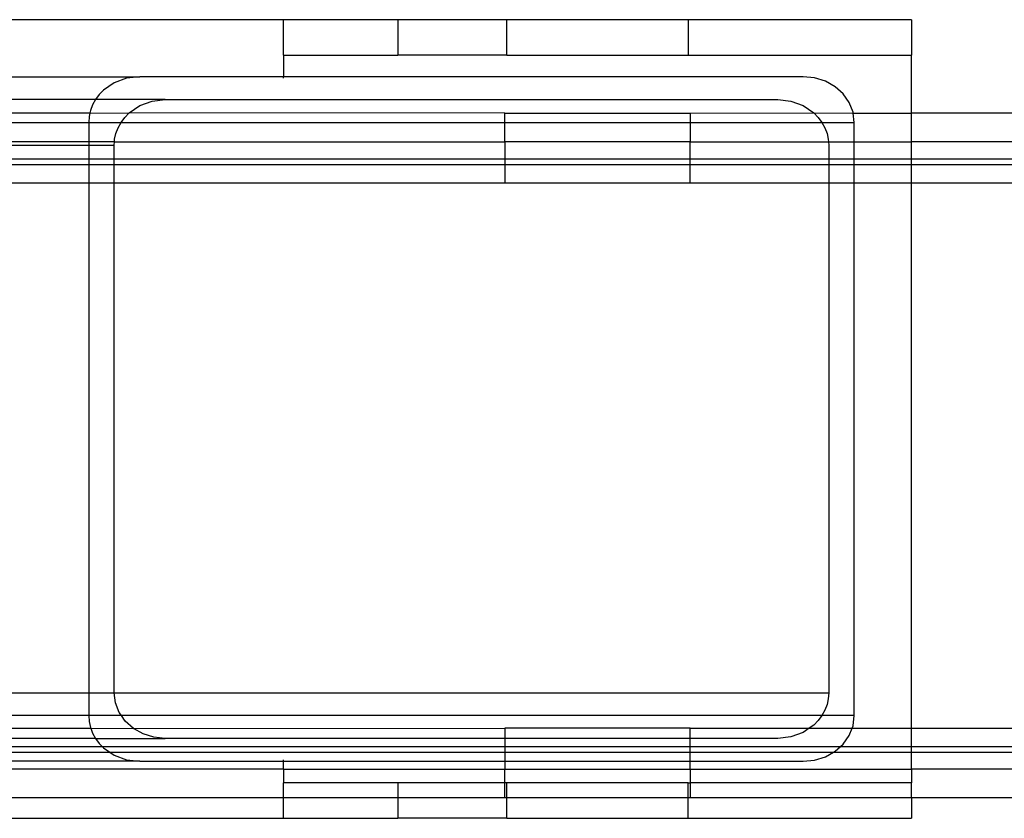
# Model space of a CAD drawing. Extents: x -72 to 72, y -24 to 24.
# Drawn here: x 1 to 3, y -7 to -5 of the extents above; entities that cross this region are included whole.
import ezdxf

# ---------------------------------------------------------------- set-up
doc = ezdxf.new("R2010")
doc.units = 0
doc.header["$MEASUREMENT"] = 0
doc.layers.get('0').update_dxf_attribs({"linetype": 'CONTINUOUS'})

msp = doc.modelspace()

# ---------------------------------------------------------------- linework, layer by layer
for p, q in [((1.625, -4.795), (1, -4.795)), ((1.625, -4.8731), (1.625, -4.795)), ((1.875, -4.795), (1.625, -4.795)), ((1.875, -4.795), (1.875, -4.8731)), ((2.114, -4.795), (1.875, -4.795)), ((2.114, -4.8731), (2.114, -4.795)), ((2.511, -4.795), (2.114, -4.795)), ((2.511, -4.795), (2.511, -4.8731)), ((3, -4.795), (2.511, -4.795)), ((3, -4.795), (3, -4.8731)), ((1.625, -4.8731), (1.625, -4.92)), ((1.625, -4.8731), (1.875, -4.8731)), ((2.114, -4.8731), (1.875, -4.8731)), ((2.114, -4.8731), (2.511, -4.8731)), ((2.511, -4.8731), (3, -4.8731)), ((3, -5), (3, -4.8731)), ((1, -4.92), (1.3098, -4.92)), ((1.2539, -4.9334), (1.2307, -4.9493)), ((1.2808, -4.9234), (1.2539, -4.9334)), ((1.3098, -4.92), (1.2808, -4.9234)), ((1.625, -4.92), (1.3098, -4.92)), ((2.7632, -4.92), (1.625, -4.92)), ((1.625, -4.9231), (1.625, -4.92)), ((2.7881, -4.9225), (2.7632, -4.92)), ((2.8117, -4.9299), (2.7881, -4.9225)), ((2.8329, -4.9418), (2.8117, -4.9299)), ((1.2211, -4.9591), (1.2129, -4.97)), ((1.2307, -4.9493), (1.2211, -4.9591)), ((2.8506, -4.9577), (2.8329, -4.9418)), ((2.8639, -4.9766), (2.8506, -4.9577)), ((1.2129, -4.97), (1, -4.97)), ((1.2065, -4.9817), (1.2018, -4.9941)), ((1.2129, -4.97), (1.2065, -4.9817)), ((1.3657, -4.97), (1.2129, -4.97)), ((1.3098, -4.9834), (1.3367, -4.9734)), ((1.3367, -4.9734), (1.3657, -4.97)), ((1.3657, -4.97), (2.7073, -4.97)), ((2.7073, -4.97), (2.7362, -4.9734)), ((2.7362, -4.9734), (2.7632, -4.9834)), ((2.8722, -4.9977), (2.8639, -4.9766)), ((1.2005, -5), (1, -5)), ((1.2005, -5), (1.1989, -5.0069)), ((1.2018, -4.9941), (1.2005, -5)), ((1.2005, -5), (1.2866, -4.9993)), ((1.277, -5.0091), (1.2866, -4.9993)), ((1.2866, -4.9993), (1.3098, -4.9834)), ((2.1094, -5), (1.2866, -4.9993)), ((2.1094, -5.02), (2.1094, -5)), ((2.1094, -5), (2.5156, -5)), ((2.5156, -5), (2.7864, -4.9993)), ((2.5156, -5), (2.5156, -5.02)), ((2.7632, -4.9834), (2.7864, -4.9993)), ((2.7864, -4.9993), (2.796, -5.0091)), ((2.7864, -4.9993), (2.8725, -5)), ((2.8725, -5), (2.8722, -4.9977)), ((2.875, -5.02), (2.8725, -5)), ((2.8725, -5), (3, -5)), ((3, -5.0625), (3, -5)), ((6.7344, -5), (3, -5)), ((1, -5.02), (1.1979, -5.02)), ((1.1989, -5.0069), (1.1979, -5.02)), ((1.1979, -5.02), (1.1979, -5.0625)), ((1.1979, -5.02), (1.2688, -5.02)), ((1.2624, -5.0317), (1.2688, -5.02)), ((1.2688, -5.02), (1.277, -5.0091)), ((1.2688, -5.02), (2.1094, -5.02)), ((2.1094, -5.0625), (2.1094, -5.02)), ((2.1094, -5.02), (2.5156, -5.02)), ((2.5156, -5.02), (2.5156, -5.0625)), ((2.5156, -5.02), (2.8041, -5.02)), ((2.796, -5.0091), (2.8041, -5.02)), ((2.8041, -5.02), (2.8106, -5.0317)), ((2.8041, -5.02), (2.875, -5.02)), ((2.875, -5.0625), (2.875, -5.02)), ((1.2548, -5.0569), (1.2577, -5.0441)), ((1.2577, -5.0441), (1.2624, -5.0317)), ((2.8106, -5.0317), (2.8153, -5.0441)), ((2.8153, -5.0441), (2.8181, -5.0569)), ((1.1979, -5.0625), (1, -5.0625)), ((1.1979, -5.0625), (1.1979, -5.07)), ((1.2544, -5.0625), (1.1979, -5.0625)), ((1.2539, -5.07), (1.2544, -5.0625)), ((1.2544, -5.0625), (1.2548, -5.0569)), ((1.2544, -5.0625), (2.1094, -5.0625)), ((2.1094, -5.0625), (2.1094, -5.1)), ((2.5156, -5.0625), (2.1094, -5.0625)), ((2.5156, -5.0625), (2.8185, -5.0625)), ((2.5156, -5.1), (2.5156, -5.0625)), ((2.8181, -5.0569), (2.8185, -5.0625)), ((2.8185, -5.0625), (2.8191, -5.07)), ((2.8185, -5.0625), (2.875, -5.0625)), ((2.875, -5.1), (2.875, -5.0625)), ((2.875, -5.0625), (3, -5.0625)), ((3, -5.1), (3, -5.0625)), ((6.7344, -5.0625), (3, -5.0625)), ((1, -5.07), (1.1979, -5.07)), ((1.1979, -5.07), (1.1979, -5.1)), ((1.1979, -5.07), (1.2539, -5.07)), ((1.2539, -5.1), (1.2539, -5.07)), ((2.8191, -5.07), (2.8191, -5.1)), ((1, -5.1), (1.1979, -5.1)), ((1.1979, -5.1), (1.1979, -5.1125)), ((1.1979, -5.1), (1.2539, -5.1)), ((1.2539, -5.1125), (1.2539, -5.1)), ((1.2539, -5.1), (2.1094, -5.1)), ((2.1094, -5.1), (2.1094, -5.1125)), ((2.1094, -5.1), (2.5156, -5.1)), ((2.5156, -5.1125), (2.5156, -5.1)), ((2.5156, -5.1), (2.8191, -5.1)), ((2.8191, -5.1), (2.8191, -5.1125)), ((2.8191, -5.1), (2.875, -5.1)), ((2.875, -5.1125), (2.875, -5.1)), ((2.875, -5.1), (3, -5.1)), ((3, -5.1125), (3, -5.1)), ((3, -5.1), (6.7344, -5.1)), ((1, -5.1125), (1.1979, -5.1125)), ((1.1979, -5.1125), (1.1979, -5.1522)), ((1.1979, -5.1125), (1.2539, -5.1125)), ((1.2539, -5.1522), (1.2539, -5.1125)), ((1.2539, -5.1125), (2.1094, -5.1125)), ((2.1094, -5.1125), (2.1094, -5.1522)), ((2.1094, -5.1125), (2.5156, -5.1125)), ((2.5156, -5.1522), (2.5156, -5.1125)), ((2.5156, -5.1125), (2.8191, -5.1125)), ((2.8191, -5.1125), (2.8191, -5.1522)), ((2.8191, -5.1125), (2.875, -5.1125)), ((2.875, -5.1522), (2.875, -5.1125)), ((2.875, -5.1125), (3, -5.1125)), ((3, -5.1522), (3, -5.1125)), ((3, -5.1125), (6.7344, -5.1125)), ((1, -5.1522), (1.1979, -5.1522)), ((1.1979, -5.1522), (1.1979, -6.27)), ((1.1979, -5.1522), (1.2539, -5.1522)), ((1.2539, -6.27), (1.2539, -5.1522)), ((1.2539, -5.1522), (2.1094, -5.1522)), ((2.1094, -5.1522), (2.5156, -5.1522)), ((2.5156, -5.1522), (2.8191, -5.1522)), ((2.8191, -5.1522), (2.8191, -6.27)), ((2.8191, -5.1522), (2.875, -5.1522)), ((2.875, -6.32), (2.875, -5.1522)), ((2.875, -5.1522), (3, -5.1522)), ((3, -6.3478), (3, -5.1522)), ((3, -5.1522), (6.7344, -5.1522)), ((1, -6.27), (1.1979, -6.27)), ((1.1979, -6.27), (1.1979, -6.32)), ((1.1979, -6.27), (1.2539, -6.27)), ((1.2567, -6.2923), (1.2539, -6.27)), ((1.2539, -6.27), (2.8191, -6.27)), ((2.8191, -6.27), (2.8181, -6.2831)), ((1.2649, -6.3134), (1.2567, -6.2923)), ((2.8153, -6.2959), (2.8106, -6.3083)), ((2.8181, -6.2831), (2.8153, -6.2959)), ((1.2696, -6.32), (1.2649, -6.3134)), ((2.8106, -6.3083), (2.8041, -6.32)), ((1.1979, -6.32), (1, -6.32)), ((1.1979, -6.32), (1.1989, -6.3331)), ((1.2696, -6.32), (1.1979, -6.32)), ((1.1989, -6.3331), (1.2018, -6.3459)), ((1.2782, -6.3323), (1.2696, -6.32)), ((2.8041, -6.32), (1.2696, -6.32)), ((1.2959, -6.3482), (1.2782, -6.3323)), ((2.7864, -6.3407), (2.776, -6.3478)), ((2.796, -6.3309), (2.7864, -6.3407)), ((2.8041, -6.32), (2.796, -6.3309)), ((2.875, -6.32), (2.8041, -6.32)), ((2.8722, -6.3423), (2.875, -6.32)), ((1, -6.3478), (1.2025, -6.3478)), ((1.2018, -6.3459), (1.2025, -6.3478)), ((1.2025, -6.3478), (1.2065, -6.3583)), ((1.2025, -6.3478), (1.2959, -6.3482)), ((1.2065, -6.3583), (1.2129, -6.37)), ((1.2959, -6.3482), (2.1094, -6.3478)), ((1.3171, -6.3601), (1.2959, -6.3482)), ((1.3408, -6.3675), (1.3171, -6.3601)), ((2.1094, -6.3478), (2.1094, -6.37)), ((2.5156, -6.3478), (2.1094, -6.3478)), ((2.5156, -6.3478), (2.776, -6.3478)), ((2.5156, -6.37), (2.5156, -6.3478)), ((2.7632, -6.3566), (2.7362, -6.3666)), ((2.776, -6.3478), (2.7632, -6.3566)), ((2.776, -6.3478), (2.87, -6.3478)), ((2.8639, -6.3634), (2.87, -6.3478)), ((2.87, -6.3478), (2.8722, -6.3423)), ((2.87, -6.3478), (3, -6.3478)), ((3, -6.3875), (3, -6.3478)), ((3, -6.3478), (6.7344, -6.3478)), ((1.2129, -6.37), (1, -6.37)), ((1.2129, -6.37), (1.2211, -6.3809)), ((1.2129, -6.37), (1.3657, -6.37)), ((1.2211, -6.3809), (1.2275, -6.3875)), ((1.3657, -6.37), (1.3408, -6.3675)), ((2.1094, -6.37), (1.3657, -6.37)), ((2.5156, -6.37), (2.1094, -6.37)), ((2.1094, -6.37), (2.1094, -6.3875)), ((2.7073, -6.37), (2.5156, -6.37)), ((2.5156, -6.3875), (2.5156, -6.37)), ((2.7362, -6.3666), (2.7073, -6.37)), ((2.8449, -6.3875), (2.8506, -6.3823)), ((2.8506, -6.3823), (2.8639, -6.3634)), ((1, -6.3875), (1.2275, -6.3875)), ((1, -6.4), (1.2442, -6.4)), ((1.2275, -6.3875), (1.2307, -6.3907)), ((1.2275, -6.3875), (2.1094, -6.3875)), ((1.2307, -6.3907), (1.2442, -6.4)), ((1.2442, -6.4), (1.2539, -6.4066)), ((1.2442, -6.4), (2.1094, -6.4)), ((2.1094, -6.3875), (2.1094, -6.4)), ((2.1094, -6.3875), (2.5156, -6.3875)), ((2.1094, -6.4), (2.1094, -6.42)), ((2.1094, -6.4), (2.5156, -6.4)), ((2.5156, -6.4), (2.5156, -6.3875)), ((2.5156, -6.3875), (2.8449, -6.3875)), ((2.5156, -6.42), (2.5156, -6.4)), ((2.5156, -6.4), (2.8297, -6.4)), ((2.8117, -6.4101), (2.8297, -6.4)), ((2.8297, -6.4), (2.8329, -6.3982)), ((2.8297, -6.4), (3, -6.4)), ((2.8329, -6.3982), (2.8449, -6.3875)), ((2.8449, -6.3875), (3, -6.3875)), ((3, -6.4), (3, -6.3875)), ((3, -6.3875), (6.7344, -6.3875)), ((3, -6.4), (6.7344, -6.4)), ((3, -6.4375), (3, -6.4)), ((1.3098, -6.42), (1, -6.42)), ((1.2539, -6.4066), (1.2808, -6.4166)), ((1.2808, -6.4166), (1.3098, -6.42)), ((1.3098, -6.42), (1.625, -6.42)), ((1.625, -6.42), (1.625, -6.4169)), ((1.625, -6.42), (2.1094, -6.42)), ((1.625, -6.4375), (1.625, -6.42)), ((2.1094, -6.42), (2.1094, -6.4375)), ((2.1094, -6.42), (2.5156, -6.42)), ((2.5156, -6.4375), (2.5156, -6.42)), ((2.5156, -6.42), (2.7632, -6.42)), ((2.7632, -6.42), (2.7881, -6.4175)), ((2.7881, -6.4175), (2.8117, -6.4101)), ((1.625, -6.4375), (1, -6.4375)), ((1.625, -6.4375), (2.1094, -6.4375)), ((1.625, -6.4375), (1.625, -6.4669)), ((2.1094, -6.4669), (2.1094, -6.4375)), ((2.1094, -6.4375), (2.5156, -6.4375)), ((2.5156, -6.4375), (3, -6.4375)), ((2.5156, -6.4375), (2.5156, -6.4669)), ((3, -6.4375), (3, -6.4669)), ((6.7344, -6.4375), (3, -6.4375)), ((1.625, -6.5), (1.625, -6.4669)), ((1.875, -6.4669), (1.625, -6.4669)), ((2.1094, -6.4669), (1.875, -6.4669)), ((1.875, -6.4669), (1.875, -6.5)), ((2.1094, -6.5), (2.1094, -6.4669)), ((2.114, -6.4669), (2.1094, -6.4669)), ((2.114, -6.5), (2.114, -6.4669)), ((2.511, -6.4669), (2.114, -6.4669)), ((2.511, -6.4669), (2.5156, -6.4669)), ((2.511, -6.5), (2.511, -6.4669)), ((2.5156, -6.4669), (2.5156, -6.5)), ((3, -6.4669), (2.5156, -6.4669)), ((3, -6.5), (3, -6.4669)), ((1.625, -6.5), (1, -6.5)), ((1.625, -6.545), (1.625, -6.5)), ((1.875, -6.5), (1.625, -6.5)), ((1.875, -6.5), (1.875, -6.545)), ((2.1094, -6.5), (1.875, -6.5)), ((2.114, -6.5), (2.1094, -6.5)), ((2.114, -6.545), (2.114, -6.5)), ((2.511, -6.5), (2.114, -6.5)), ((2.511, -6.545), (2.511, -6.5)), ((2.5156, -6.5), (2.511, -6.5)), ((3, -6.5), (2.5156, -6.5)), ((6.7344, -6.5), (3, -6.5)), ((3, -6.5), (3, -6.545)), ((1, -6.545), (1.625, -6.545)), ((1.625, -6.545), (1.875, -6.545)), ((2.114, -6.545), (1.875, -6.545)), ((2.114, -6.545), (2.511, -6.545)), ((2.511, -6.545), (3, -6.545))]:
    msp.add_line(p, q)

doc.saveas('drawing.dxf')
